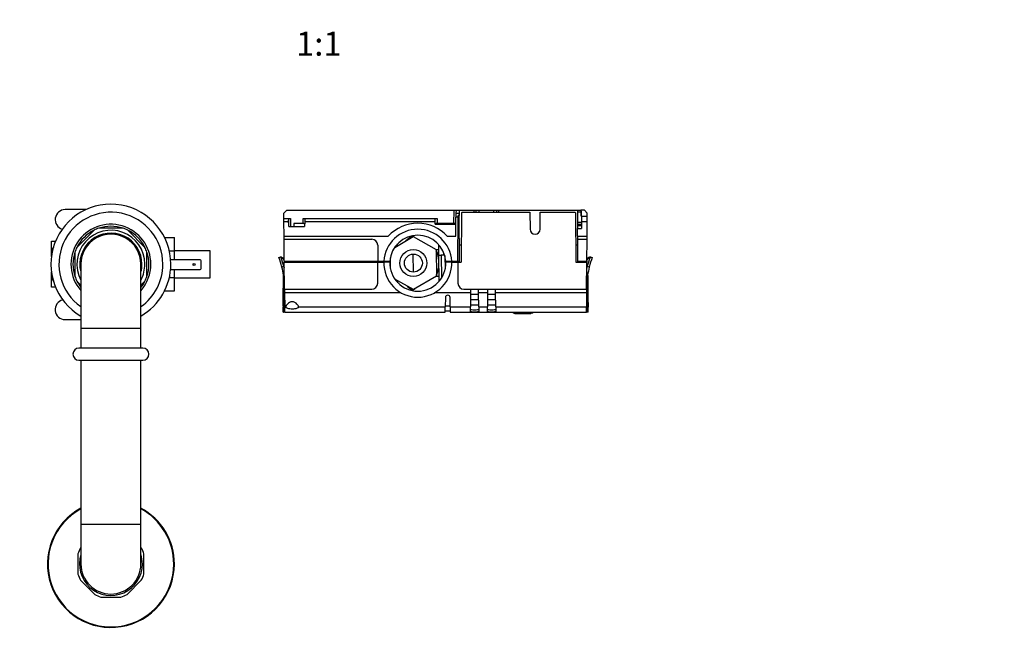
# Model space of a CAD drawing. Units: millimetres. Extents: x 0 to 1122, y 0 to 1513.
# Drawn here: x 502 to 995, y 461 to 773 of the extents above; entities that cross this region are included whole.
import ezdxf
from ezdxf import colors
from ezdxf.entities.mleader import LeaderData, LeaderLine
from ezdxf.enums import TextEntityAlignment as Align
from ezdxf.math import Vec2, Vec3

# ---------------------------------------------------------------- set-up
doc = ezdxf.new("R2010")
doc.units = ezdxf.units.MM
doc.layers.add('DV5_Défaut', color=7, linetype='Continuous')
doc.layers.add('Défaut', color=7, linetype='Continuous')
doc.styles.add('SEACAD_ArialB', font='arialbd.ttf')

# ---------------------------------------------------------------- blocks, each defined once
blk = doc.blocks.new('_DOT')
at = {"color": 0}
blk.add_line((0, 0), (-1, 0), dxfattribs=at)
at = {"color": 0, "const_width": 0.333}
blk.add_lwpolyline([(-0.1665, 0, 1), (0.1665, 0, 1)], format="xyb", close=True, dxfattribs=at)
blk = doc.blocks.new('SE4')
at = {"layer": 'DV5_Défaut', "color": 7, "linetype": 'Continuous'}
for p, q in [((535.67, 677.67), (525.18, 677.67)), ((636.08, 677.36), (634.65, 675.92)), ((634.67, 673.28), (634.65, 675.92)), ((636.08, 677.36), (719.8, 677.36)), ((719.75, 670.69), (719.8, 677.36)), ((719.8, 677.36), (720.8, 677.36)), ((720.79, 675.93), (720.78, 673.96)), ((720.8, 677.36), (720.79, 675.93)), ((720.79, 675.93), (722.38, 675.93)), ((720.8, 677.36), (722.37, 677.36)), ((722.37, 677.36), (729.87, 677.36)), ((722.37, 677.36), (722.38, 675.93)), ((722.38, 675.93), (722.39, 674.71)), ((723.59, 676.07), (723.38, 651.36)), ((723.88, 676.36), (723.59, 676.07)), ((723.88, 676.36), (757.8, 676.36)), ((729.87, 677.36), (730.74, 677.36)), ((729.87, 676.36), (729.87, 677.36)), ((730.74, 677.36), (732.24, 677.36)), ((730.74, 677.36), (730.75, 676.36)), ((732.24, 677.36), (739.66, 677.36)), ((732.24, 677.36), (732.25, 676.36)), ((739.66, 677.36), (741.16, 677.36)), ((739.66, 676.36), (739.66, 677.36)), ((741.16, 677.36), (742.04, 677.36)), ((741.16, 676.36), (741.16, 677.36)), ((742.04, 677.36), (781.79, 677.36)), ((742.04, 677.36), (742.04, 676.36)), ((757.8, 676.36), (757.88, 667.84)), ((762.88, 667.84), (762.95, 676.36)), ((762.95, 676.36), (780.28, 676.36)), ((780.56, 676.07), (780.28, 676.36)), ((780.56, 676.07), (780.78, 651.36)), ((781.74, 671.35), (781.78, 676.36)), ((781.78, 676.36), (781.79, 677.36)), ((783.36, 676.36), (781.78, 676.36)), ((781.79, 677.36), (783.35, 677.36)), ((785.08, 677.36), (783.35, 677.36)), ((783.35, 677.36), (783.36, 676.36)), ((783.66, 676.78), (783.35, 677.08)), ((783.38, 674.36), (783.36, 676.36)), ((783.68, 674.36), (783.66, 676.78)), ((786.51, 675.92), (785.08, 677.36)), ((786.5, 674.36), (786.51, 675.92)), ((634.67, 673.28), (637.89, 673.28)), ((634.68, 671.76), (634.67, 673.28)), ((634.68, 671.76), (636.59, 671.76)), ((634.75, 664.36), (634.68, 671.76)), ((637.1, 672.23), (637.09, 673.07)), ((637.11, 670.81), (637.1, 672.23)), ((637.12, 669.15), (637.11, 670.83)), ((637.89, 673.28), (637.92, 669.15)), ((639.57, 670.69), (639.55, 669.15)), ((644.25, 670.69), (639.57, 670.69)), ((644.25, 670.69), (644.27, 673.28)), ((644.27, 673.28), (711.29, 673.28)), ((645.06, 671.76), (645.03, 669.15)), ((645.07, 673.07), (645.06, 671.76)), ((645.06, 671.76), (710.3, 671.76)), ((710.3, 671.76), (710.29, 673.01)), ((710.31, 670.47), (710.3, 671.76)), ((710.31, 670.47), (720.74, 670.47)), ((710.59, 670.6), (710.59, 670.47)), ((710.99, 670.68), (710.99, 670.47)), ((711.08, 670.68), (711.08, 670.47)), ((711.29, 673.28), (711.31, 670.69)), ((719.75, 670.69), (711.31, 670.69)), ((711.95, 670.69), (711.95, 670.47)), ((712.08, 670.69), (712.08, 670.47)), ((712.09, 670.47), (712.09, 670.69)), ((716.17, 670.47), (716.17, 670.69)), ((716.67, 670.69), (716.67, 670.47)), ((718.29, 670.47), (718.29, 670.69)), ((720.59, 670.47), (720.59, 670.56)), ((720.69, 664.36), (720.78, 673.96)), ((721.85, 673.96), (720.78, 673.96)), ((721.65, 651.86), (721.85, 673.96)), ((721.85, 673.96), (721.85, 674.71)), ((722.39, 674.71), (721.85, 674.71)), ((722.59, 651.86), (722.39, 674.71)), ((781.72, 669.76), (781.73, 670.36)), ((781.73, 670.36), (781.74, 671.35)), ((781.73, 670.36), (783.54, 670.36)), ((781.74, 671.35), (783.55, 671.35)), ((783.38, 674.36), (783.58, 674.36)), ((783.56, 671.76), (783.52, 668.17)), ((783.58, 674.36), (783.56, 671.76)), ((783.56, 671.76), (786.47, 671.76)), ((783.58, 674.36), (786.5, 674.36)), ((786.41, 664.36), (786.47, 671.76)), ((786.47, 671.76), (786.5, 674.36)), ((539.65, 667.39), (531.05, 658.78)), ((554.16, 668.36), (542, 668.36)), ((565.11, 658.78), (556.51, 667.39)), ((637.12, 669.15), (645.03, 669.15)), ((781.58, 664.36), (781.58, 668.17)), ((781.58, 668.17), (783.52, 668.17)), ((781.71, 668.17), (781.72, 669.76)), ((781.72, 669.76), (783.54, 669.76)), ((518.33, 656.11), (518.33, 661.86)), ((518.33, 661.86), (520.39, 661.86)), ((574.98, 663.64), (579.83, 663.64)), ((579.83, 657), (579.83, 663.64)), ((634.75, 664.36), (686.92, 664.36)), ((634.76, 662.86), (634.75, 664.36)), ((634.86, 651.86), (634.76, 662.86)), ((634.76, 662.86), (678.63, 662.86)), ((690.14, 658.78), (699.34, 664.21)), ((691.58, 659.63), (691.58, 660.55)), ((699.06, 664.31), (697.77, 664.3)), ((699.34, 664.21), (710.9, 657.67)), ((716.43, 664.36), (720.69, 664.36)), ((781.58, 664.36), (781.58, 662.86)), ((781.58, 664.36), (786.41, 664.36)), ((781.58, 662.86), (781.58, 651.86)), ((781.58, 662.86), (786.4, 662.86)), ((786.3, 651.86), (786.4, 662.86)), ((786.4, 662.86), (786.41, 664.36)), ((518.33, 654.22), (518.33, 656.11)), ((530.08, 656.44), (530.08, 644.27)), ((566.08, 644.27), (566.08, 656.44)), ((577.33, 657), (579.83, 657)), ((597.83, 657.11), (579.83, 657.11)), ((579.83, 652.57), (579.83, 657)), ((597.83, 643.61), (597.83, 657.11)), ((681.63, 659.88), (681.7, 651.86)), ((699.5, 646.43), (699.42, 655.43)), ((710.71, 657.78), (712.2, 657.79)), ((710.9, 657.67), (711.02, 644.39)), ((712.05, 655.14), (711.7, 655.45)), ((712.23, 654.86), (712.18, 660.11)), ((714.75, 654.86), (714.75, 655.88)), ((723.45, 659.86), (722.52, 659.86)), ((723.45, 659.86), (722.58, 659.86)), ((722.58, 659.86), (722.58, 659.86)), ((781.58, 659.86), (780.7, 659.86)), ((781.58, 659.86), (780.7, 659.86)), ((592.68, 652.57), (578, 652.57)), ((593.18, 648.27), (593.18, 652.07)), ((632.18, 653.67), (633.14, 654.02)), ((634.33, 653.46), (633.14, 654.02)), ((633.3, 653.59), (634.54, 653.08)), ((634.33, 653.46), (634.42, 653.42)), ((634.86, 651.86), (681.7, 651.86)), ((634.86, 651.36), (681.68, 651.36)), ((634.98, 637.86), (634.86, 651.36)), ((636.08, 651.86), (636.08, 651.36)), ((641.58, 651.36), (641.57, 651.86)), ((642.89, 651.36), (642.93, 651.6)), ((642.93, 651.36), (642.93, 651.86)), ((681.59, 640.83), (681.68, 651.36)), ((681.68, 651.36), (684.69, 651.36)), ((681.7, 651.86), (684.71, 651.86)), ((687.69, 651.36), (684.69, 651.36)), ((684.71, 651.86), (687.71, 651.86)), ((687.98, 648.19), (687.94, 653.54)), ((702.83, 653.92), (702.77, 653.94)), ((711.96, 654.68), (712.05, 655.14)), ((712.34, 641.83), (712.23, 654.86)), ((712.23, 654.86), (713.36, 654.86)), ((713.36, 654.86), (713.46, 643.4)), ((714.75, 654.86), (713.36, 654.86)), ((715.2, 654.48), (715.31, 647.93)), ((715.64, 651.86), (718.65, 651.86)), ((718.67, 651.36), (715.67, 651.36)), ((718.65, 651.86), (721.65, 651.86)), ((718.67, 651.36), (721.67, 651.36)), ((721.65, 651.86), (722.59, 651.86)), ((721.67, 651.36), (723.38, 651.36)), ((721.67, 651.36), (721.77, 640.83)), ((722.6, 651.36), (722.59, 651.86)), ((780.78, 651.36), (786.3, 651.36)), ((781.58, 651.86), (781.58, 651.36)), ((781.58, 651.86), (786.3, 651.86)), ((786.18, 637.86), (786.3, 651.36)), ((786.3, 651.86), (786.3, 651.36)), ((786.62, 653.08), (787.86, 653.59)), ((786.74, 653.42), (786.85, 653.47)), ((788.02, 654.02), (786.85, 653.47)), ((788.02, 654.02), (788.97, 653.67)), ((518.33, 644.61), (518.33, 646.49)), ((533.08, 650.36), (533.08, 618.36)), ((563.08, 618.36), (563.08, 650.36)), ((577.97, 647.77), (592.68, 647.77)), ((579.83, 643.69), (579.83, 647.77)), ((634.69, 649.3), (633.66, 648.93)), ((634.69, 649.3), (634.88, 649.35)), ((786.28, 649.35), (786.47, 649.3)), ((787.49, 648.93), (786.47, 649.3)), ((518.33, 638.86), (518.33, 644.61)), ((531.05, 641.93), (533.08, 639.9)), ((563.08, 639.91), (565.11, 641.93)), ((577.33, 643.69), (579.83, 643.69)), ((579.83, 637.09), (579.83, 643.69)), ((579.83, 643.61), (597.83, 643.61)), ((634.61, 643.92), (634.48, 628.86)), ((634.78, 642.42), (634.78, 628.86)), ((634.9, 640.79), (634.95, 640.79)), ((699.6, 637.67), (690.2, 642.93)), ((691.75, 641.05), (691.74, 642.07)), ((711.02, 644.39), (699.6, 637.67)), ((712.32, 644.29), (710.83, 644.28)), ((786.2, 640.79), (786.25, 640.79)), ((786.38, 642.42), (786.38, 628.86)), ((786.55, 643.92), (786.68, 628.86)), ((520.38, 638.86), (518.33, 638.86)), ((574.99, 637.09), (579.83, 637.09)), ((634.98, 637.86), (678.59, 637.86)), ((634.98, 637.86), (634.99, 636.09)), ((693.25, 636.09), (634.99, 636.09)), ((634.99, 636.09), (635.06, 628.95)), ((697.55, 637.52), (699.3, 637.54)), ((728.06, 636.09), (710.1, 636.09)), ((724.77, 637.86), (728.08, 637.86)), ((728.06, 636.09), (728, 628.95)), ((728.08, 637.86), (728.06, 636.09)), ((728.08, 637.86), (732.08, 637.86)), ((732.09, 636.09), (732.08, 637.86)), ((732.08, 637.86), (736.58, 637.86)), ((732.16, 628.95), (732.09, 636.09)), ((736.56, 636.09), (732.09, 636.09)), ((736.56, 636.09), (736.5, 628.95)), ((736.58, 637.86), (736.56, 636.09)), ((736.58, 637.86), (740.58, 637.86)), ((740.59, 636.09), (740.58, 637.86)), ((740.58, 637.86), (786.18, 637.86)), ((740.66, 628.95), (740.59, 636.09)), ((786.16, 636.09), (740.59, 636.09)), ((786.16, 636.09), (786.1, 628.95)), ((786.18, 637.86), (786.16, 636.09)), ((715.49, 633.68), (715.45, 628.95)), ((717.91, 628.95), (717.86, 633.68)), ((732.12, 632.55), (728.03, 632.55)), ((732.1, 635.22), (728.06, 635.22)), ((740.62, 632.55), (736.53, 632.55)), ((740.6, 635.22), (736.56, 635.22)), ((634.28, 629.4), (634.28, 628.86)), ((634.28, 628.86), (634.48, 628.86)), ((634.3, 626.36), (634.28, 628.86)), ((634.3, 626.36), (634.47, 626.36)), ((635.08, 626.36), (634.47, 626.36)), ((634.5, 626.42), (634.48, 628.86)), ((634.48, 628.86), (634.78, 628.86)), ((634.78, 628.86), (635.06, 628.86)), ((634.78, 626.85), (634.78, 628.86)), ((634.78, 626.85), (635.07, 626.85)), ((635.06, 628.95), (635.67, 628.95)), ((635.08, 626.36), (635.06, 628.95)), ((635.08, 626.36), (715.43, 626.36)), ((641.99, 628.95), (715.45, 628.95)), ((715.43, 626.36), (715.45, 628.95)), ((717.92, 626.86), (715.43, 626.86)), ((717.9, 629.41), (715.46, 629.41)), ((717.91, 628.95), (728, 628.95)), ((717.91, 628.95), (717.93, 626.36)), ((717.93, 626.36), (786.08, 626.36)), ((727.98, 626.61), (728, 628.95)), ((732.15, 629.88), (728.01, 629.88)), ((732.16, 628.95), (732.18, 626.61)), ((732.16, 628.95), (736.5, 628.95)), ((736.48, 626.61), (736.5, 628.95)), ((740.65, 629.88), (736.51, 629.88)), ((740.66, 628.95), (740.68, 626.61)), ((740.66, 628.95), (786.1, 628.95)), ((749.53, 625.86), (749.03, 626.36)), ((759.03, 625.86), (749.53, 625.86)), ((750.23, 625.56), (750.23, 625.86)), ((752.22, 625.56), (752.22, 625.86)), ((753.51, 625.56), (753.51, 625.86)), ((754.92, 625.56), (754.92, 625.86)), ((755.77, 625.56), (755.77, 625.86)), ((756.02, 625.56), (756.02, 625.86)), ((757.1, 625.56), (757.1, 625.86)), ((757.1, 625.56), (757.1, 625.86)), ((757.36, 625.56), (757.36, 625.86)), ((758.19, 625.52), (758.19, 625.86)), ((759.53, 626.36), (759.03, 625.86)), ((786.08, 626.36), (786.1, 628.95)), ((786.08, 626.85), (786.38, 626.85)), ((786.68, 626.36), (786.08, 626.36)), ((786.38, 628.86), (786.1, 628.86)), ((786.38, 626.85), (786.38, 628.86)), ((786.68, 628.86), (786.38, 628.86)), ((786.66, 626.42), (786.68, 628.86)), ((786.88, 628.86), (786.68, 628.86)), ((786.86, 626.36), (786.68, 626.36)), ((786.86, 626.36), (786.88, 628.86)), ((786.87, 629.4), (786.88, 628.86)), ((525.18, 622.67), (533.08, 622.67)), ((752.22, 625.56), (750.23, 625.56)), ((753.51, 625.56), (752.22, 625.56)), ((754.92, 625.56), (753.51, 625.56)), ((755.77, 625.56), (754.92, 625.56)), ((756.02, 625.56), (755.77, 625.56)), ((757.1, 625.56), (756.02, 625.56)), ((757.36, 625.56), (757.1, 625.56)), ((758.19, 625.56), (757.36, 625.56)), ((533.08, 618.36), (563.08, 618.36)), ((533.08, 618.36), (533.08, 608.36)), ((563.08, 608.36), (563.08, 618.36)), ((564.08, 608.36), (532.08, 608.36)), ((532.08, 602.36), (564.08, 602.36)), ((533.08, 602.36), (533.08, 520.36)), ((563.08, 520.36), (563.08, 602.36)), ((533.08, 520.36), (563.08, 520.36)), ((533.08, 520.36), (533.08, 500.36)), ((563.08, 500.36), (563.08, 520.36)), ((533.08, 508.69), (532.85, 508.47)), ((563.3, 508.47), (563.08, 508.69)), ((531.58, 505.39), (531.58, 495.33)), ((564.58, 495.33), (564.58, 505.39)), ((532.85, 492.25), (539.97, 485.13)), ((556.19, 485.13), (563.3, 492.25)), ((543.05, 483.86), (553.11, 483.86))]:
    blk.add_line(p, q, dxfattribs=at)
for centre, radius in [((699.46, 650.93), 6.75), ((699.46, 650.93), 4.5), ((589.68, 650.17), 0.5)]:
    blk.add_circle(centre, radius, dxfattribs=at)
for centre, radius, start, end in [((548.08, 650.36), 30, 0, 239.9062), ((525.18, 672.67), 5, 90, 253.1758), ((548.08, 650.36), 26, 0, 234.7222), ((548.08, 650.36), 20, 0, 221.155), ((636.98, 671.67), 0.4, 166.1504, 180.2326), ((701.68, 650.86), 20, 42.4542, 137.5458), ((719.83, 668.47), 2.22, 70.0323, 92.1809), ((548.08, 650.36), 19, 116.3283, 153.6717), ((548.08, 650.36), 17, 0, 207.993), ((548.08, 650.36), 15.55, 0, 194.2232), ((548.08, 650.36), 15.25, 0, 189.5476), ((548.08, 650.36), 15, 0, 180.0095), ((548.08, 650.36), 19, 108.6717, 116.3283), ((548.08, 650.36), 19, 71.3283, 108.6717), ((548.08, 650.36), 19, 63.6717, 71.3283), ((548.08, 650.36), 19, 26.3283, 63.6717), ((701.68, 650.86), 17, 3.3723, 176.6277), ((760.38, 667.86), 2.5, 180.5, 359.5), ((678.63, 659.86), 3, 0.5, 90), ((701.68, 650.86), 14, 4.096, 175.904), ((702.6, 655.44), 9.55, 111.7683, 135.6846), ((548.08, 650.36), 19, 161.3283, 198.6717), ((548.08, 650.36), 19, 153.6717, 161.3283), ((548.08, 650.36), 19, 18.6717, 26.3283), ((548.08, 650.36), 19, 341.3283, 18.6717), ((699.46, 650.93), 13.05, 11.7277, 28.7094), ((699.46, 650.93), 12.85, 5.5441, 26.9991), ((592.68, 652.07), 0.5, 0, 90), ((591.28, 638.31), 43.69, 14.0661, 20.5801), ((573.67, 631.84), 63.47, 15.9723, 20.0394), ((590.55, 638.06), 46.48, 18.8542, 19.2987), ((591.21, 638.29), 45.78, 17.6026, 18.8466), ((591.21, 638.29), 45.78, 16.6065, 17.2641), ((701.68, 650.86), 17.5, 176.7242, 178.3628), ((701.68, 650.86), 17, 178.3146, 270), ((701.68, 650.86), 14, 177.9533, 270), ((701.68, 650.86), 17, 270, 1.6854), ((701.68, 650.86), 14, 270, 2.0467), ((701.68, 650.86), 14, 2.0467, 4.096), ((829.87, 638.31), 45.7, 161.1488, 162.3949), ((847.49, 631.84), 63.47, 159.9605, 164.0278), ((828.45, 638.81), 44.2, 160.6933, 161.1607), ((829.87, 638.31), 43.69, 159.4199, 165.9339), ((840.12, 634.65), 55.58, 159.6081, 160.0793), ((548.08, 650.36), 15, 359.9975, 0), ((548.08, 650.36), 30, 300.0768, 0), ((548.08, 650.36), 26, 305.3098, 0), ((548.08, 650.36), 20, 318.8671, 0), ((548.08, 650.36), 15.55, 345.5536, 0), ((548.08, 650.36), 17, 332.4681, 0), ((548.08, 650.36), 15.25, 351.1362, 0), ((592.68, 648.27), 0.5, 270, 0), ((591.28, 638.31), 43.69, 3.2504, 14.0661), ((595.05, 638.71), 41.02, 13.6233, 14.957), ((699.46, 650.93), 12.85, 334.0009, 355.4559), ((699.46, 650.93), 13.05, 332.2906, 349.2723), ((826.1, 638.71), 41.02, 165.043, 166.3767), ((829.87, 638.31), 43.69, 165.9339, 176.7496), ((548.08, 650.36), 19, 198.6717, 206.3283), ((548.08, 650.36), 19, 206.3283, 217.5396), ((548.08, 650.36), 19, 322.2064, 333.6717), ((548.08, 650.36), 19, 333.6717, 341.3283), ((678.59, 640.86), 3, 270, 359.5), ((724.77, 640.86), 3, 180.5, 270), ((702.72, 646.5), 9.6, 225.1664, 249.1017), ((525.18, 627.67), 5, 104.1322, 270), ((716.68, 633.67), 1.19, 0.5, 179.5), ((547.49, 631.43), 86.82, 358.663, 359.2895), ((873.9, 631.43), 87.05, 180.7113, 181.3362), ((532.08, 605.36), 3, 90, 270), ((564.08, 605.36), 3, 270, 90), ((548.08, 500.36), 31.75, 118.1929, 0), ((548.08, 500.36), 31.45, 118.4834, 0), ((548.08, 500.36), 31.75, 0, 61.8071), ((548.08, 500.36), 31.45, 0, 61.5166), ((548.08, 500.36), 17.25, 151.9574, 163.0426), ((548.08, 500.36), 17.25, 16.9574, 28.0426), ((548.08, 500.36), 15.75, 162.2472, 0), ((548.08, 500.36), 15.75, 0, 17.7528), ((548.08, 500.36), 15, 180, 0), ((548.08, 500.36), 17.25, 196.9574, 208.0426), ((548.08, 500.36), 17.25, 331.9574, 343.0426), ((548.08, 500.36), 17.25, 241.9574, 253.0426), ((548.08, 500.36), 17.25, 286.9574, 298.0426)]:
    blk.add_arc(centre, radius, start, end, dxfattribs=at)
blk.add_ellipse((710.57, 638.76), major_axis=(0, 32.5), ratio=0.001876, start_param=-0.221067, end_param=-0.192377, dxfattribs=at)
for points, knots in [([(636.58, 671.67), (636.58, 671.55), (636.63, 671.41), (636.81, 671.12), (636.94, 670.98), (637.11, 670.83)], [0, 0, 0, 0, 0.5, 0.5, 1, 1, 1, 1]), ([(637.1, 672.23), (636.95, 672.17), (636.84, 672.1), (636.67, 671.94), (636.61, 671.85), (636.59, 671.76)], [0, 0, 0, 0, 0.5, 0.5, 1, 1, 1, 1]), ([(637.09, 673.07), (637.09, 673.1), (637.11, 673.13), (637.19, 673.18), (637.24, 673.2), (637.46, 673.26), (637.67, 673.28), (637.89, 673.28)], [0, 0, 0, 0, 0.25, 0.25, 0.5, 0.5, 1, 1, 1, 1]), ([(645.04, 670.46), (645.04, 670.49), (645.03, 670.52), (644.95, 670.58), (644.89, 670.6), (644.67, 670.67), (644.46, 670.69), (644.25, 670.69)], [0, 0, 0, 0, 0.25, 0.25, 0.5, 0.5, 1, 1, 1, 1]), ([(644.27, 673.28), (644.38, 673.28), (644.48, 673.28), (644.68, 673.26), (644.77, 673.24), (644.91, 673.2), (644.97, 673.18), (645.05, 673.13), (645.07, 673.1), (645.07, 673.07)], [0, 0, 0, 0, 0.25, 0.25, 0.5, 0.5, 0.75, 0.75, 1, 1, 1, 1]), ([(710.29, 673.01), (710.29, 673.05), (710.31, 673.08), (710.41, 673.15), (710.48, 673.18), (710.76, 673.25), (711.02, 673.28), (711.29, 673.28)], [0, 0, 0, 0, 0.25, 0.25, 0.5, 0.5, 1, 1, 1, 1]), ([(711.31, 670.69), (711.18, 670.69), (711.04, 670.68), (710.8, 670.65), (710.69, 670.63), (710.51, 670.58), (710.43, 670.55), (710.36, 670.49), (710.34, 670.47), (710.33, 670.45)], [0, 0, 0, 0, 0.283822, 0.283822, 0.567643, 0.567643, 0.851465, 0.851465, 1, 1, 1, 1]), ([(699.06, 664.31), (699.09, 664.31), (699.16, 664.31), (699.25, 664.3), (699.33, 664.29), (699.41, 664.27), (699.49, 664.25), (699.56, 664.21), (699.68, 664.15), (699.78, 664.05), (699.84, 663.96), (699.86, 663.92)], [0, 0, 0, 0, 0.090172, 0.176762, 0.260705, 0.343026, 0.424812, 0.507171, 0.591187, 0.866599, 1, 1, 1, 1]), ([(700.09, 637.94), (700.07, 637.91), (700.03, 637.85), (699.96, 637.76), (699.83, 637.66), (699.61, 637.56), (699.4, 637.54), (699.3, 637.54)], [0, 0, 0, 0, 0.115124, 0.267827, 0.410879, 0.698913, 1, 1, 1, 1]), ([(642, 629.05), (641.99, 629.42), (641.68, 629.93), (640.91, 630.71), (640.58, 630.98), (639.8, 631.43), (639.32, 631.61), (638.33, 631.6), (637.86, 631.44), (637.07, 630.98), (636.75, 630.71), (635.93, 629.87), (635.6, 629.32), (635.67, 628.95)], [0, 0, 0, 0, 0.233693, 0.233693, 0.361411, 0.361411, 0.489129, 0.489129, 0.616846, 0.616846, 0.744564, 0.744564, 1, 1, 1, 1]), ([(634.5, 626.42), (634.51, 626.47), (634.56, 626.54), (634.66, 626.69), (634.72, 626.77), (634.78, 626.85)], [0, 0, 0, 0, 0.5, 0.5, 1, 1, 1, 1]), ([(641.99, 628.95), (641.94, 628.64), (641.61, 628.37), (640.46, 628), (639.66, 627.9), (638.01, 627.9), (637.2, 628), (636.06, 628.37), (635.72, 628.64), (635.67, 628.95)], [0, 0, 0, 0, 0.25, 0.25, 0.5, 0.5, 0.75, 0.75, 1, 1, 1, 1]), ([(732.18, 626.61), (732.18, 626.54), (731.95, 626.49), (731.18, 626.43), (730.63, 626.42), (729.53, 626.42), (728.99, 626.43), (728.2, 626.49), (727.98, 626.54), (727.98, 626.61)], [0, 0, 0, 0, 0.25, 0.25, 0.5, 0.5, 0.75, 0.75, 1, 1, 1, 1]), ([(732.17, 627.62), (732.17, 627.55), (731.94, 627.5), (731.17, 627.44), (730.63, 627.42), (729.53, 627.42), (728.99, 627.43), (728.21, 627.5), (727.99, 627.55), (727.99, 627.62)], [0, 0, 0, 0, 0.25, 0.25, 0.5, 0.5, 0.75, 0.75, 1, 1, 1, 1]), ([(740.68, 626.61), (740.68, 626.54), (740.45, 626.49), (739.68, 626.43), (739.13, 626.42), (738.03, 626.42), (737.49, 626.43), (736.7, 626.49), (736.48, 626.54), (736.48, 626.61)], [0, 0, 0, 0, 0.25, 0.25, 0.5, 0.5, 0.75, 0.75, 1, 1, 1, 1]), ([(740.67, 627.62), (740.67, 627.55), (740.44, 627.5), (739.67, 627.44), (739.13, 627.42), (738.03, 627.42), (737.49, 627.43), (736.71, 627.5), (736.49, 627.55), (736.49, 627.62)], [0, 0, 0, 0, 0.25, 0.25, 0.5, 0.5, 0.75, 0.75, 1, 1, 1, 1]), ([(786.38, 626.85), (786.44, 626.77), (786.5, 626.69), (786.6, 626.55), (786.65, 626.47), (786.66, 626.42)], [0, 0, 0, 0, 0.5, 0.5, 1, 1, 1, 1])]:
    blk.add_open_spline(points, degree=3, knots=knots, dxfattribs=at)
for points in [[(519.3, 658.81), (518.67, 658.02), (518.33, 657.06), (518.33, 656.11)], [(518.33, 656.11), (518.33, 655.71), (518.39, 655.31), (518.5, 654.93)], [(633.3, 653.59), (633.19, 653.87), (633.14, 654.02), (633.14, 654.02)], [(518.47, 645.66), (518.38, 645.31), (518.33, 644.96), (518.33, 644.61)], [(518.33, 644.61), (518.33, 643.62), (518.7, 642.63), (519.37, 641.82)], [(634.3, 630.35), (634.34, 635.15), (634.39, 639.95), (634.43, 644.74)], [(786.73, 644.74), (786.77, 639.95), (786.81, 635.15), (786.86, 630.35)], [(634.47, 626.36), (634.48, 626.36), (634.49, 626.38), (634.5, 626.42)], [(786.66, 626.42), (786.66, 626.38), (786.67, 626.36), (786.68, 626.36)]]:
    blk.add_open_spline(points, degree=3, dxfattribs=at)

msp = doc.modelspace()

# ---------------------------------------------------------------- block references
at = {"layer": 'Défaut'}
msp.add_blockref('SE4', (0, 0), dxfattribs=at)

# ---------------------------------------------------------------- texts
at = {"layer": 'Défaut', "color": 7, "linetype": 'Continuous', "style": 'SEACAD_ArialB'}
msp.add_text('1:1', height=12, dxfattribs=at).set_placement((640.78, 766.68), align=Align.TOP_LEFT)

# ---------------------------------------------------------------- leaders
at = {"layer": 'Défaut', "color": 7, "linetype": 'Continuous'}
ml = msp.add_multileader_mtext('Standard', dxfattribs=at)
ml.set_content('{\\pxsm0.9;\\fSolid Edge ISO|b1||i0||c0|p34;\\W1.;08/06/2021\\P}', color=256)
ml.set_leader_properties()
ml.set_arrow_properties(name='DOT')
ml.build(insert=Vec2(0, 0))
ml.multileader.update_dxf_attribs({"leader_type": 0, "dogleg_length": 0, "arrow_head_size": 12})
ctx = ml.context
ctx.base_point, ctx.char_height, ctx.arrow_head_size, ctx.landing_gap_size = Vec3(907.68, 1505.41), 12, 12, 4.2
notes = []
notes.append((ctx, [(0, (0, 0, 0), (0, 0), (1, 0), 1, [])]))
ctx.mtext.insert = Vec3(909.68, 1511.53)
for ctx, leaders in notes:
    for number, flags, end, landing, length, lines in leaders:
        leader = LeaderData()
        leader.index, (leader.has_last_leader_line, leader.has_dogleg_vector, leader.attachment_direction) = number, flags
        leader.last_leader_point, leader.dogleg_vector, leader.dogleg_length = Vec3(end), Vec3(landing), length
        for number, points, colour, breaks in lines:
            line = LeaderLine()
            line.index, line.vertices, line.color, line.breaks = number, Vec3.list(points), colors.encode_raw_color(colour), breaks
            leader.lines.append(line)
        ctx.leaders.append(leader)

doc.saveas('drawing.dxf')
